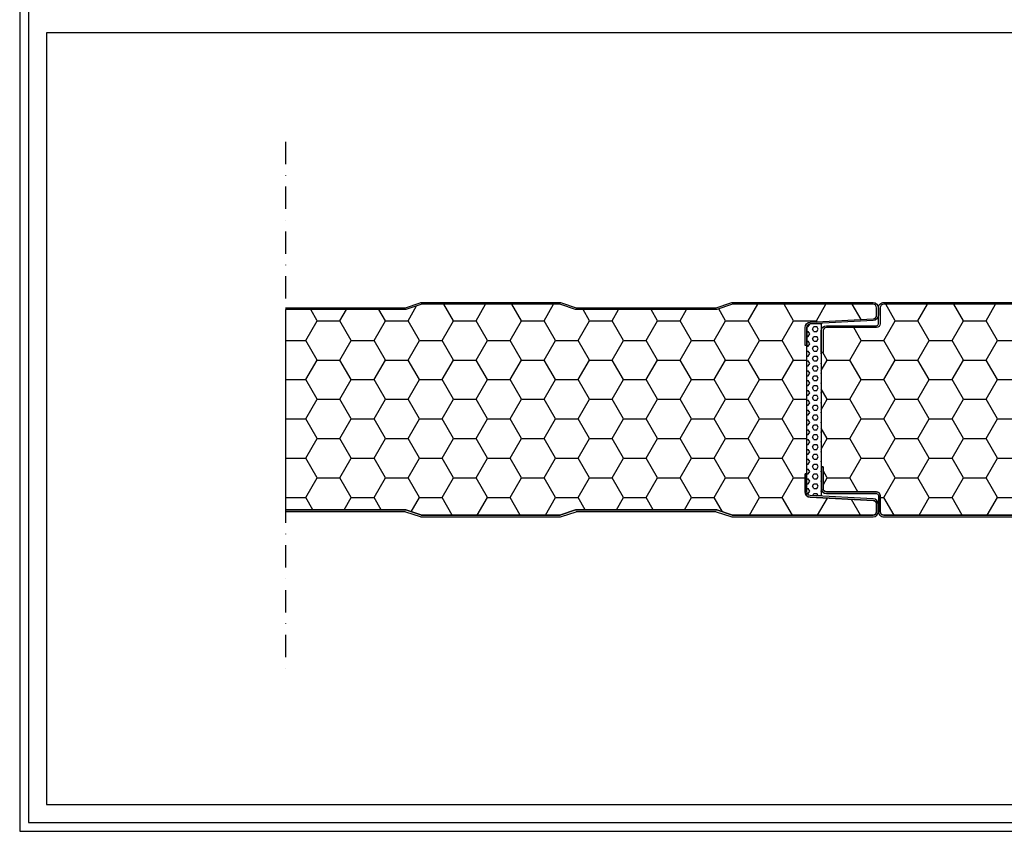
# Model space of a CAD drawing. Units: millimetres. Extents: x 0 to 4703, y 0 to 1464.
# Drawn here: x 0 to 551, y 0 to 454 of the extents above; entities that cross this region are included whole.
import ezdxf

# ---------------------------------------------------------------- set-up
doc = ezdxf.new("R2010")
doc.units = ezdxf.units.MM
doc.linetypes.add('TRATTOPUNTO2', pattern=[0.5, 0.25, -0.125, 0, -0.125])
for name, color, linetype in [('Guarnizione', 8, 'Continuous'), ('Lamiera_Interna', 20, 'Continuous'), ('Poliuretano', 41, 'Continuous'), ('squadratura', 253, 'Continuous'), ('Viste', 8, 'TRATTOPUNTO2')]:
    doc.layers.add(name, color=color, linetype=linetype)

msp = doc.modelspace()

# ---------------------------------------------------------------- hatches: boundary and pattern name
at = {"layer": 'Guarnizione'}
h = msp.add_hatch(dxfattribs=at)
h.set_pattern_fill('HEX', color=256, scale=0.5)
h.set_pattern_definition([(0, (1225.7203, -1369.9817), (0, 2.7496307), [1.5875, -3.175]), (120, (1225.7203, -1369.9817), (-2.38125, -1.3748153), [1.5875, -3.175]), (60, (1227.3078, -1369.9817), (-2.38125, 1.3748153), [1.5875, -3.175])])
h.paths.add_polyline_path([(448.75, 187.699), (448.75, 284.337), (442.645, 284.017, 0.3989595), (440.75, 282.02), (440.75, 190.017, 0.3989595), (442.645, 188.019)])
at = {"layer": 'Poliuretano'}
h = msp.add_hatch(dxfattribs=at)
h.set_pattern_fill('HONEY', color=256, scale=4)
h.set_pattern_definition([(0, (1614.404, -1319.982), (19.05, 10.99852), [12.7, -25.4]), (120, (1614.404, -1319.982), (-19.05, 10.99852), [12.7, -25.4]), (60, (1614.404, -1319.982), (4e-08, 21.997045), [-25.4, 12.7])])
edge = h.paths.add_edge_path()
edge.add_line((148.75, 180.018), (215.33, 180.018))
edge.add_arc((215.33, 177.018), 3, 71.56505, 90, ccw=False)
edge.add_line((216.278, 179.864), (224.509, 177.121))
edge.add_arc((225.141, 179.018), 2, 251.56505, 270)
edge.add_line((225.141, 177.018), (302.33, 177.018))
edge.add_arc((302.33, 179.018), 2, 270, 288.43495)
edge.add_line((302.962, 177.121), (311.192, 179.864))
edge.add_arc((312.141, 177.018), 3, 90, 108.43495, ccw=False)
edge.add_line((312.141, 180.018), (389.33, 180.018))
edge.add_arc((389.33, 177.018), 3, 71.56505, 90, ccw=False)
edge.add_line((390.278, 179.864), (398.509, 177.121))
edge.add_arc((399.141, 179.018), 2, 251.56505, 270)
edge.add_line((399.141, 177.018), (477.75, 177.018))
edge.add_arc((477.75, 179.018), 2, 270, 359.99999)
edge.add_line((479.75, 179.018), (479.75, 183.176))
edge.add_arc((477.75, 183.176), 2, 359.99999, 446.99999)
edge.add_line((477.855, 185.173), (442.593, 187.021))
edge.add_arc((442.75, 190.017), 3, 179.99999, 266.99999, ccw=False)
edge.add_line((439.75, 190.017), (439.75, 200.02))
edge.add_line((439.75, 200.02), (440.75, 200.02))
edge.add_line((440.75, 200.02), (440.75, 272.017))
edge.add_line((440.75, 272.017), (439.75, 272.017))
edge.add_line((439.75, 272.017), (439.75, 282.02))
edge.add_arc((442.75, 282.02), 3, 93.00001, 180.00001, ccw=False)
edge.add_line((442.593, 285.016), (477.855, 286.864))
edge.add_arc((477.75, 288.861), 2, 273.00001, 360.00001)
edge.add_line((479.75, 288.861), (479.75, 293.018))
edge.add_arc((477.75, 293.018), 2, 0.00001, 90)
edge.add_line((477.75, 295.018), (399.141, 295.018))
edge.add_arc((399.141, 293.018), 2, 90, 108.43495)
edge.add_line((398.509, 294.916), (390.278, 292.172))
edge.add_arc((389.33, 295.018), 3, 270, 288.43495, ccw=False)
edge.add_line((389.33, 292.018), (312.141, 292.018))
edge.add_arc((312.141, 295.018), 3, 251.56505, 270, ccw=False)
edge.add_line((311.192, 292.172), (302.962, 294.916))
edge.add_arc((302.33, 293.018), 2, 71.56505, 90)
edge.add_line((302.33, 295.018), (225.141, 295.018))
edge.add_arc((225.141, 293.018), 2, 90, 108.43495)
edge.add_line((224.509, 294.916), (216.278, 292.172))
edge.add_arc((215.33, 295.018), 3, 270, 288.43495, ccw=False)
edge.add_line((215.33, 292.018), (148.75, 292.018))
edge.add_line((148.75, 292.018), (148.75, 180.018))
h = msp.add_hatch(dxfattribs=at)
h.set_pattern_fill('HONEY', color=256, scale=4)
h.set_pattern_definition([(0, (3614.404, -1319.982), (19.05, 10.998523), [12.7, -25.4]), (120, (3614.404, -1319.982), (-19.05, 10.998523), [12.7, -25.4]), (60, (3614.404, -1319.982), (4e-08, 21.997045), [-25.4, 12.7])])
edge = h.paths.add_edge_path()
edge.add_line((748.75, 292.018), (746.141, 292.018))
edge.add_arc((746.141, 295.018), 3, 251.56505, 270, ccw=False)
edge.add_line((745.192, 292.172), (736.962, 294.916))
edge.add_arc((736.33, 293.018), 2, 71.56505, 90)
edge.add_line((736.33, 295.018), (659.141, 295.018))
edge.add_arc((659.141, 293.018), 2, 90, 108.43495)
edge.add_line((658.509, 294.916), (650.278, 292.172))
edge.add_arc((649.33, 295.018), 3, 270, 288.43495, ccw=False)
edge.add_line((649.33, 292.018), (572.141, 292.018))
edge.add_arc((572.141, 295.018), 3, 251.56505, 270, ccw=False)
edge.add_line((571.192, 292.172), (562.962, 294.916))
edge.add_arc((562.33, 293.018), 2, 71.56505, 90)
edge.add_line((562.33, 295.018), (483.75, 295.018))
edge.add_arc((483.75, 293.018), 2, 90, 180.00001)
edge.add_line((481.75, 293.018), (481.75, 284.018))
edge.add_arc((479.75, 284.018), 2, -89.99999, 0.00001, ccw=False)
edge.add_line((479.75, 282.018), (454.651, 282.018))
edge.add_line((454.651, 282.018), (451.749, 282.018))
edge.add_arc((451.75, 280.018), 2, 90.02041, 180)
edge.add_line((449.75, 280.018), (449.75, 268.018))
edge.add_line((449.75, 268.018), (448.75, 268.018))
edge.add_line((448.75, 268.018), (448.75, 204.018))
edge.add_line((448.75, 204.018), (449.75, 204.018))
edge.add_line((449.75, 204.018), (449.75, 192.018))
edge.add_arc((451.75, 192.018), 2, 180, 269.97959)
edge.add_line((451.749, 190.018), (454.651, 190.018))
edge.add_line((454.651, 190.018), (479.75, 190.018))
edge.add_arc((479.75, 188.018), 2, -0.00001, 89.99999, ccw=False)
edge.add_line((481.75, 188.018), (481.75, 179.018))
edge.add_arc((483.75, 179.018), 2, 179.99999, 270)
edge.add_line((483.75, 177.018), (562.33, 177.018))
edge.add_arc((562.33, 179.018), 2, 270, 288.43495)
edge.add_line((562.962, 177.121), (571.192, 179.864))
edge.add_arc((572.141, 177.018), 3, 90, 108.43495, ccw=False)
edge.add_line((572.141, 180.018), (649.33, 180.018))
edge.add_arc((649.33, 177.018), 3, 71.56505, 90, ccw=False)
edge.add_line((650.278, 179.864), (658.509, 177.121))
edge.add_arc((659.141, 179.018), 2, 251.56505, 270)
edge.add_line((659.141, 177.018), (736.33, 177.018))
edge.add_arc((736.33, 179.018), 2, 270, 288.43495)
edge.add_line((736.962, 177.121), (745.192, 179.864))
edge.add_arc((746.141, 177.018), 3, 90, 108.43495, ccw=False)
edge.add_line((746.141, 180.018), (748.75, 180.018))
edge.add_line((748.75, 180.018), (748.75, 292.018))

# ---------------------------------------------------------------- linework, layer by layer
at = {"layer": 'Guarnizione'}
msp.add_lwpolyline([(448.75, 187.699), (442.645, 188.019, -0.3989596), (440.75, 190.017), (440.75, 282.02, -0.3989615), (442.645, 284.017), (448.75, 284.337)], format="xyb", close=True, dxfattribs=at)
at = {"layer": 'Lamiera_Interna'}
for points in [[(148.75, 293.018), (215.33, 293.018, 0.0806116), (215.962, 293.121), (224.192, 295.864, -0.0806116), (225.141, 296.018), (302.33, 296.018, -0.0806116), (303.278, 295.864), (311.509, 293.121, 0.0806116), (312.141, 293.018), (389.33, 293.018, 0.0806116), (389.962, 293.121), (398.192, 295.864, -0.0806116), (399.141, 296.018), (477.75, 296.018, -0.4142135), (480.75, 293.018), (480.75, 288.861, -0.3989595), (477.907, 285.865), (442.645, 284.017, 0.3989595), (440.75, 282.02), (440.75, 272.017), (439.75, 272.017), (439.75, 282.02, -0.3989595), (442.593, 285.016), (477.855, 286.864, 0.3989595), (479.75, 288.861), (479.75, 293.018, 0.4142135), (477.75, 295.018), (399.141, 295.018, 0.0806116), (398.509, 294.916), (390.278, 292.172, -0.0806116), (389.33, 292.018), (312.141, 292.018, -0.0806116), (311.192, 292.172), (302.962, 294.916, 0.0806116), (302.33, 295.018), (225.141, 295.018, 0.0806116), (224.509, 294.916), (216.278, 292.172, -0.0806116), (215.33, 292.018), (148.75, 292.018)], [(562.33, 295.018), (483.75, 295.018, 0.4142136), (481.75, 293.018), (481.75, 284.018, -0.4142136), (479.75, 282.018), (454.651, 282.018), (451.749, 282.018, 0.4141093), (449.75, 280.018), (449.75, 268.018), (448.75, 268.018), (448.75, 280.018, -0.4142135), (451.75, 283.018), (479.75, 283.018, 0.4142136), (480.75, 284.018), (480.75, 293.018, -0.4142136), (483.75, 296.018), (483.75, 296.018), (562.33, 296.018, -0.0806116)], [(562.33, 177.018), (483.75, 177.018, -0.4142136), (481.75, 179.018), (481.75, 188.018, 0.4142136), (479.75, 190.018), (454.651, 190.018), (451.749, 190.018, -0.4141093), (449.75, 192.018), (449.75, 204.018), (448.75, 204.018), (448.75, 192.018, 0.4142135), (451.75, 189.018), (479.75, 189.018, -0.4142136), (480.75, 188.018), (480.75, 179.018, 0.4142136), (483.75, 176.018), (483.75, 176.018), (562.33, 176.018, 0.0806116)], [(148.75, 179.018), (215.33, 179.018, -0.0806116), (215.962, 178.916), (224.192, 176.172, 0.0806116), (225.141, 176.018), (302.33, 176.018, 0.0806116), (303.278, 176.172), (311.509, 178.916, -0.0806116), (312.141, 179.018), (389.33, 179.018, -0.0806116), (389.962, 178.916), (398.192, 176.172, 0.0806116), (399.141, 176.018), (477.75, 176.018, 0.4142135), (480.75, 179.018), (480.75, 183.176, 0.3989595), (477.907, 186.172), (442.645, 188.02, -0.3989595), (440.75, 190.017), (440.75, 200.02), (439.75, 200.02), (439.75, 190.017, 0.3989595), (442.593, 187.021), (477.855, 185.173, -0.3989595), (479.75, 183.176), (479.75, 179.018, -0.4142135), (477.75, 177.018), (399.141, 177.018, -0.0806116), (398.509, 177.121), (390.278, 179.864, 0.0806116), (389.33, 180.018), (312.141, 180.018, 0.0806116), (311.192, 179.864), (302.962, 177.121, -0.0806116), (302.33, 177.018), (225.141, 177.018, -0.0806116), (224.509, 177.121), (216.278, 179.864, 0.0806116), (215.33, 180.018), (148.75, 180.018)]]:
    msp.add_lwpolyline(points, format="xyb", dxfattribs=at)
at = {"layer": 'Poliuretano'}
msp.add_lwpolyline([(148.75, 180.018), (215.33, 180.018, -0.0806116), (216.278, 179.864), (224.509, 177.121, 0.0806116), (225.141, 177.018), (302.33, 177.018, 0.0806116), (302.962, 177.121), (311.192, 179.864, -0.0806116), (312.141, 180.018), (389.33, 180.018, -0.0806116), (390.278, 179.864), (398.509, 177.121, 0.0806116), (399.141, 177.018), (477.75, 177.018, 0.4142135), (479.75, 179.018), (479.75, 183.176, 0.3989595), (477.855, 185.173), (442.593, 187.021, -0.3989595), (439.75, 190.017), (439.75, 200.02), (440.75, 200.02), (440.75, 272.017), (440.75, 272.017), (439.75, 272.017), (439.75, 282.02, -0.3989595), (442.593, 285.016), (477.855, 286.864, 0.3989595), (479.75, 288.861), (479.75, 293.018, 0.4142135), (477.75, 295.018), (399.141, 295.018, 0.0806116), (398.509, 294.916), (390.278, 292.172, -0.0806116), (389.33, 292.018), (312.141, 292.018, -0.0806116), (311.192, 292.172), (302.962, 294.916, 0.0806116), (302.33, 295.018), (225.141, 295.018, 0.0806116), (224.509, 294.916), (216.278, 292.172, -0.0806116), (215.33, 292.018), (148.75, 292.018)], format="xyb", close=True, dxfattribs=at)
msp.add_lwpolyline([(562.33, 295.018), (483.75, 295.018, 0.4142136), (481.75, 293.018), (481.75, 284.018, -0.4142136), (479.75, 282.018), (454.651, 282.018), (451.749, 282.018, 0.4141093), (449.75, 280.018), (449.75, 268.018), (448.75, 268.018), (448.75, 204.018), (449.75, 204.018), (449.75, 192.018, 0.4141093), (451.749, 190.018), (454.651, 190.018), (479.75, 190.018, -0.4142136), (481.75, 188.018), (481.75, 179.018, 0.4142136), (483.75, 177.018), (562.33, 177.018, 0.0806116)], format="xyb", dxfattribs=at)
at = {"layer": 'squadratura', "linetype": 'Continuous'}
for points in [[(0, 1464), (0, 0), (1102.5, 0), (1102.5, 1464)], [(5, 1459), (5, 5), (1097.5, 5), (1097.5, 1459)], [(882.5, 447), (15, 447), (15, 15), (882.5, 15)]]:
    msp.add_lwpolyline(points, close=True, dxfattribs=at)
at = {"layer": 'Viste', "ltscale": 50}
msp.add_lwpolyline([(148.75, 386.018), (148.75, 86.018)], dxfattribs=at)

doc.saveas('drawing.dxf')
